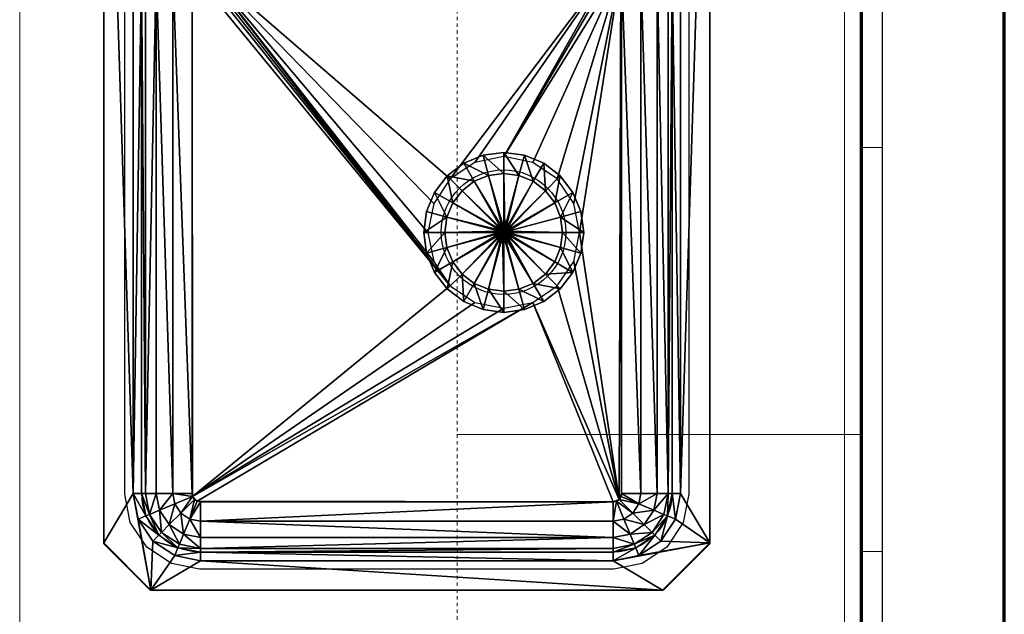
# Model space of a CAD drawing. Units: inches. Extents: x -1002 to 7539, y -1341 to 1567.
# Drawn here: x 187 to 216, y -646 to -628 of the extents above; entities that cross this region are included whole.
import ezdxf

# ---------------------------------------------------------------- set-up
doc = ezdxf.new("R2010")
doc.units = ezdxf.units.IN
doc.header["$MEASUREMENT"] = 0
doc.linetypes.add('Overhead', pattern=[0.15625, 0.09375, -0.0625])
for name, color, linetype, lineweight in [('A-FLOR-CASE', 3, 'Continuous', 18), ('A-GENM', 6, 'Continuous', 18), ('A-WALL', 2, 'Continuous', 25), ('A-WALL-PATT', 2, 'Continuous', 18), ('P-SANR-FIXT', 6, 'Continuous', 18)]:
    doc.layers.add(name, color=color, linetype=linetype, lineweight=lineweight)
doc.layers.add('G-IMPT', color=1, linetype='Continuous')

# ---------------------------------------------------------------- blocks, each defined once
blk = doc.blocks.new('Countertop2 - Countertop 2_1-62-Modules')
at = {"layer": 'A-GENM'}
for p, q in [((0, -0.5), (59.94, -0.5)), ((0, -25), (59.94, -25))]:
    blk.add_line(p, q, dxfattribs=at)
blk = doc.blocks.new('Kitchen Sink - Name_1-0-Modules')
at = {"layer": 'G-IMPT'}
for p, q in [((18.375, 16.875), (2.875, 16.875)), ((23.125, 16.875), (28.625, 16.875)), ((1.125, 15.125), (1.125, 2.875)), ((20.125, 15.125), (20.125, 2.875)), ((21.375, 15.125), (21.375, 2.875)), ((30.375, 15.125), (30.375, 2.875)), ((2.875, 1.125), (18.375, 1.125)), ((23.125, 1.125), (28.625, 1.125))]:
    blk.add_line(p, q, dxfattribs=at)
blk.add_lwpolyline([(31.5, 1.375), (31.5, 16.625), (30.125, 18), (1.375, 18), (0, 16.625), (0, 1.375), (1.375, 0), (30.125, 0)], close=True, dxfattribs=at)
for centre, radius, start, end in [((2.875, 15.125), 1.75, 90, 180), ((18.375, 15.125), 1.75, 360, 90), ((23.125, 15.125), 1.75, 90, 180), ((28.625, 15.125), 1.75, 360, 90), ((10.625, 11.875), 1.85, 360, 180), ((10.625, 11.875), 1.85, 180, 360), ((25.875, 9), 1.85, 360, 180), ((25.875, 9), 1.85, 180, 360), ((2.875, 2.875), 1.75, 180, 270), ((18.375, 2.875), 1.75, 270, 0), ((23.125, 2.875), 1.75, 180, 270), ((28.625, 2.875), 1.75, 270, 0)]:
    blk.add_arc(centre, radius, start, end, dxfattribs=at)
blk = doc.blocks.new('Kitchen Sink - 3352_dxf_1-2-Modules')
at = {"layer": 'G-IMPT'}
blk.add_lwpolyline([(2.845, -17.38), (28.655, -17.38), (29.493, -17.213), (30.224, -16.724), (30.713, -15.993), (30.88, -15.155), (30.88, -2.845), (30.713, -2.007), (30.224, -1.276), (29.493, -0.787), (28.655, -0.62), (2.845, -0.62), (2.007, -0.787), (1.276, -1.276), (0.787, -2.007), (0.62, -2.845), (0.62, -15.155), (0.787, -15.993), (1.276, -16.724), (2.007, -17.213)], close=True, dxfattribs=at)
at = {"layer": 'P-SANR-FIXT'}
blk.add_blockref('Kitchen Sink - Name_1-0-Modules', (0.001, -17.999), dxfattribs=at)
at = {"layer": 'G-IMPT'}
mesh = blk.add_polyface(dxfattribs=at)
corners = [(1.234, -2.87), (1.359, -2.244), (1.12, -2.87), (1.253, -2.2), (2.2, -1.253), (1.456, -1.456), (1.633, -1.633), (2.105, -1.022), (1.022, -2.105), (1.253, -2.2), (0.87, -2.87), (1.12, -2.87), (1.12, -15.13), (2.2, -1.253), (1.713, -1.713), (2.244, -1.359), (1.633, -1.633), (1.943, -1.943), (1.659, -2.368), (1.559, -2.87), (2.109, -2.555), (2.287, -2.287), (2.046, -2.87), (1.12, -15.13), (1.234, -15.13), (2.046, -15.13), (0, -1.4), (0, -1.4), (0, -16.6), (1.4, 0), (1.4, 0), (0.87, -15.13), (2.87, -0.87)]
mesh.append_faces([[corners[k] for k in face] for face in [(4, 5, 6), (8, 6, 5), (6, 8, 9), (10, 9, 8), (9, 10, 11), (13, 14, 15), (16, 1, 14), (14, 18, 17), (1, 19, 18), (17, 20, 21), (18, 22, 20), (6, 16, 4), (13, 4, 16), (3, 9, 2)]], dxfattribs={"vtx0": -1})
mesh.append_faces([[corners[k] for k in face] for face in [(29, 27, 26), (10, 26, 31), (8, 29, 10), (5, 29, 8), (7, 29, 5), (32, 29, 7)]], dxfattribs={"vtx0": -1, "vtx1": -1})
mesh.append_faces([[corners[k] for k in face] for face in [(26, 27, 28), (27, 29, 30)]], dxfattribs={"vtx0": -1, "vtx1": -1, "vtx2": -1})
mesh.append_faces([[corners[k] for k in face] for face in [(23, 0, 2), (10, 29, 26)]], dxfattribs={"vtx0": -1, "vtx2": -1})
mesh.append_faces([[corners[k] for k in face] for face in [(0, 1, 2), (11, 10, 12), (16, 14, 13), (3, 1, 16), (14, 17, 15), (1, 18, 14), (0, 19, 1), (18, 20, 17), (19, 22, 18), (0, 24, 19), (22, 19, 25), (9, 11, 2)]], dxfattribs={"vtx1": -1})
mesh.append_faces([[corners[k] for k in face] for face in [(11, 12, 2)]], dxfattribs={"vtx1": -1, "vtx2": -1})
mesh.append_faces([[corners[k] for k in face] for face in [(1, 3, 2), (4, 7, 5), (3, 16, 9), (6, 9, 16)]], dxfattribs={"vtx2": -1})
mesh = blk.add_polyface(dxfattribs=at)
corners = [(18.37, -0.87), (19.04, -1.253), (19.135, -1.022), (18.37, -1.12), (2.87, -0.87), (18.996, -1.359), (18.37, -1.559), (18.872, -1.659), (18.37, -1.234), (18.37, -2.046), (18.685, -2.109), (19.131, -2.555), (18.547, -2.693), (18.601, -2.774), (18.953, -2.287), (18.466, -2.639), (18.37, -1.12), (19.04, -1.253), (19.194, -2.87), (18.62, -2.87), (18.37, -2.62), (18.615, -2.821), (18.578, -2.731), (18.509, -2.662), (18.419, -2.625), (18.62, -15.13), (2.87, -1.234), (2.87, -1.559), (2.87, -2.046), (2.87, -1.12), (12.87, -6.12), (12.699, -6.981), (12.211, -7.711), (2.87, -2.62), (12.699, -5.259), (12.211, -4.529), (10.62, -3.87), (11.481, -4.041), (30.1, 0), (1.4, 0), (1.4, 0)]
mesh.append_faces([[corners[k] for k in face] for face in [(21, 13, 19), (22, 12, 13), (23, 15, 12), (24, 20, 15)]])
mesh.append_faces([[corners[k] for k in face] for face in [(0, 1, 2), (1, 0, 3), (5, 6, 7), (7, 9, 10), (11, 12, 13), (14, 15, 12), (5, 16, 8), (18, 13, 19), (9, 15, 10), (16, 26, 8)]], dxfattribs={"vtx0": -1})
mesh.append_faces([[corners[k] for k in face] for face in [(38, 39, 40), (0, 38, 4)]], dxfattribs={"vtx0": -1, "vtx1": -1})
mesh.append_faces([[corners[k] for k in face] for face in [(17, 1, 16), (16, 3, 29), (30, 31, 19), (31, 32, 19), (13, 15, 30), (30, 15, 34), (34, 15, 35), (36, 37, 15), (37, 35, 15)]], dxfattribs={"vtx0": -1, "vtx1": -1, "vtx2": -1})
mesh.append_faces([[corners[k] for k in face] for face in [(16, 5, 17), (4, 38, 40)]], dxfattribs={"vtx0": -1, "vtx2": -1})
mesh.append_faces([[corners[k] for k in face] for face in [(0, 4, 3), (8, 6, 5), (6, 9, 7), (14, 12, 11), (10, 15, 14), (8, 26, 6), (6, 27, 9), (9, 28, 20), (20, 33, 15), (12, 15, 13)]], dxfattribs={"vtx1": -1})
mesh.append_faces([[corners[k] for k in face] for face in [(1, 3, 16), (19, 13, 30)]], dxfattribs={"vtx1": -1, "vtx2": -1})
mesh.append_faces([[corners[k] for k in face] for face in [(9, 20, 15), (18, 19, 25)]], dxfattribs={"vtx2": -1})
mesh = blk.add_polyface(dxfattribs=at)
corners = [(19.881, -2.244), (20.006, -2.87), (20.12, -2.87), (19.987, -2.2), (20.12, -2.87), (20.218, -2.105), (19.987, -2.2), (20.37, -2.87), (19.784, -1.456), (19.607, -1.633), (19.135, -1.022), (19.04, -1.253), (19.527, -1.713), (19.607, -1.633), (18.996, -1.359), (19.04, -1.253), (19.581, -2.368), (19.681, -2.87), (19.297, -1.943), (18.872, -1.659), (19.131, -2.555), (19.194, -2.87), (18.953, -2.287), (18.685, -2.109), (18.913, -2.87), (18.62, -2.87), (18.601, -2.774), (20.12, -15.13), (19.681, -15.13), (20.12, -15.13), (1.4, 0), (30.1, 0), (30.1, 0), (21.13, -2.87), (21.282, -2.105), (21.716, -1.456), (18.37, -0.87)]
mesh.append_faces([[corners[k] for k in face] for face in [(0, 2, 3), (4, 5, 6), (6, 8, 9), (10, 9, 8), (9, 10, 11), (3, 12, 0), (13, 14, 12), (1, 16, 17), (0, 18, 16), (12, 19, 18), (17, 20, 21), (16, 22, 20), (18, 23, 22), (26, 21, 20), (6, 3, 4), (9, 13, 6), (3, 6, 13)]], dxfattribs={"vtx0": -1})
mesh.append_faces([[corners[k] for k in face] for face in [(11, 15, 9)]], dxfattribs={"vtx0": -1, "vtx1": -1})
mesh.append_faces([[corners[k] for k in face] for face in [(13, 9, 15), (30, 31, 32)]], dxfattribs={"vtx0": -1, "vtx1": -1, "vtx2": -1})
mesh.append_faces([[corners[k] for k in face] for face in [(24, 21, 25), (33, 5, 7), (33, 8, 5), (34, 10, 8), (35, 36, 10)]], dxfattribs={"vtx0": -1, "vtx2": -1})
mesh.append_faces([[corners[k] for k in face] for face in [(13, 12, 3), (0, 16, 1), (12, 18, 0), (14, 19, 12), (16, 20, 17), (18, 22, 16), (19, 23, 18), (2, 1, 27), (17, 28, 1), (17, 21, 28), (29, 4, 2)]], dxfattribs={"vtx1": -1})
mesh.append_faces([[corners[k] for k in face] for face in [(15, 14, 13)]], dxfattribs={"vtx1": -1, "vtx2": -1})
mesh.append_faces([[corners[k] for k in face] for face in [(0, 1, 2), (4, 7, 5), (6, 5, 8), (4, 3, 2)]], dxfattribs={"vtx2": -1})
mesh = blk.add_polyface(dxfattribs=at)
corners = [(2.87, -1.12), (2.105, -1.022), (2.2, -1.253), (2.87, -0.87), (18.37, -1.12), (2.87, -1.234), (2.368, -1.659), (2.87, -1.559), (2.244, -1.359), (1.943, -1.943), (2.555, -2.109), (2.87, -2.046), (2.287, -2.287), (2.693, -2.693), (2.774, -2.639), (2.639, -2.774), (2.109, -2.555), (2.2, -1.253), (2.87, -1.12), (2.87, -2.62), (2.046, -2.87), (2.62, -2.87), (2.821, -2.625), (2.731, -2.662), (2.662, -2.731), (2.625, -2.821), (18.37, -1.12), (18.37, -1.559), (18.37, -2.046), (18.37, -2.62), (2.046, -15.13), (2.639, -15.226), (8.541, -5.259), (18.466, -2.639), (9.029, -4.529), (9.759, -4.041), (10.62, -3.87)]
mesh.append_faces([[corners[k] for k in face] for face in [(22, 14, 19), (23, 13, 14), (24, 15, 13), (25, 21, 15)]])
mesh.append_faces([[corners[k] for k in face] for face in [(0, 1, 2), (4, 3, 0), (5, 6, 7), (8, 9, 6), (7, 10, 11), (6, 12, 10), (10, 13, 14), (12, 15, 13), (5, 17, 8), (19, 10, 14), (10, 19, 11), (15, 20, 21), (20, 15, 16), (2, 17, 0)]], dxfattribs={"vtx0": -1})
mesh.append_faces([[corners[k] for k in face] for face in [(18, 17, 5), (0, 18, 4)]], dxfattribs={"vtx0": -1, "vtx1": -1})
mesh.append_faces([[corners[k] for k in face] for face in [(31, 32, 21), (21, 32, 13), (19, 13, 33), (32, 34, 13), (34, 35, 13), (35, 36, 13), (13, 36, 33)]], dxfattribs={"vtx0": -1, "vtx1": -1, "vtx2": -1})
mesh.append_faces([[corners[k] for k in face] for face in [(8, 6, 5), (6, 10, 7), (9, 12, 6), (12, 13, 10), (16, 15, 12), (7, 27, 5), (11, 28, 7), (20, 30, 21), (15, 21, 13), (14, 13, 19)]], dxfattribs={"vtx1": -1})
mesh.append_faces([[corners[k] for k in face] for face in [(18, 5, 26), (0, 17, 18)]], dxfattribs={"vtx1": -1, "vtx2": -1})
mesh.append_faces([[corners[k] for k in face] for face in [(0, 3, 1), (11, 19, 29)]], dxfattribs={"vtx2": -1})
mesh = blk.add_polyface(dxfattribs=at)
corners = [(1.12, -15.13), (1.022, -15.895), (1.253, -15.8), (0.87, -15.13), (1.456, -16.544), (1.633, -16.367), (2.105, -16.978), (2.2, -16.747), (0.87, -2.87), (1.253, -15.8), (1.713, -16.287), (1.359, -15.756), (1.633, -16.367), (2.244, -16.641), (1.234, -15.13), (1.659, -15.632), (1.559, -15.13), (1.943, -16.057), (2.368, -16.341), (2.109, -15.445), (2.046, -15.13), (2.287, -15.713), (1.12, -15.13), (1.234, -2.87), (1.559, -2.87), (2.2, -16.747), (1.12, -2.87), (0, -1.4), (0, -16.6), (0, -16.6), (1.4, -18), (1.4, -18), (2.87, -17.13)]
mesh.append_faces([[corners[k] for k in face] for face in [(0, 1, 2), (2, 4, 5), (6, 5, 4), (5, 6, 7), (9, 10, 11), (12, 13, 10), (14, 15, 16), (11, 17, 15), (10, 18, 17), (16, 19, 20), (15, 21, 19), (14, 9, 11), (5, 12, 2), (9, 2, 12), (29, 28, 30)]], dxfattribs={"vtx0": -1})
mesh.append_faces([[corners[k] for k in face] for face in [(27, 28, 29), (29, 3, 27), (30, 32, 29)]], dxfattribs={"vtx0": -1, "vtx1": -1})
mesh.append_faces([[corners[k] for k in face] for face in [(22, 2, 9), (25, 12, 7), (26, 0, 22)]], dxfattribs={"vtx0": -1, "vtx1": -1, "vtx2": -1})
mesh.append_faces([[corners[k] for k in face] for face in [(9, 14, 22), (29, 1, 3), (29, 4, 1), (29, 6, 4), (29, 32, 6)]], dxfattribs={"vtx0": -1, "vtx2": -1})
mesh.append_faces([[corners[k] for k in face] for face in [(12, 10, 9), (11, 15, 14), (10, 17, 11), (15, 19, 16), (17, 21, 15), (14, 23, 22), (16, 24, 14), (16, 20, 24)]], dxfattribs={"vtx1": -1})
mesh.append_faces([[corners[k] for k in face] for face in [(0, 2, 22), (5, 7, 12)]], dxfattribs={"vtx1": -1, "vtx2": -1})
mesh.append_faces([[corners[k] for k in face] for face in [(0, 3, 1), (2, 1, 4), (8, 3, 0), (30, 28, 31)]], dxfattribs={"vtx2": -1})
mesh = blk.add_polyface(dxfattribs=at)
corners = [(2.87, -16.766), (2.244, -16.641), (2.87, -16.88), (2.2, -16.747), (2.87, -17.13), (2.2, -16.747), (2.105, -16.978), (2.87, -16.88), (18.37, -16.88), (1.633, -16.367), (2.368, -16.341), (1.713, -16.287), (2.87, -16.441), (1.943, -16.057), (2.555, -15.891), (2.287, -15.713), (2.87, -15.954), (2.109, -15.445), (2.693, -15.307), (2.639, -15.226), (2.774, -15.361), (2.62, -15.13), (2.046, -15.13), (2.87, -15.38), (2.625, -15.179), (2.662, -15.269), (2.731, -15.338), (2.821, -15.375), (18.37, -16.88), (18.37, -16.441), (18.37, -15.954), (2.62, -2.87), (18.37, -15.38), (9.029, -7.711), (8.541, -6.981), (8.37, -6.12), (8.541, -5.259)]
mesh.append_faces([[corners[k] for k in face] for face in [(24, 19, 21), (25, 18, 19), (26, 20, 18), (27, 23, 20)]])
mesh.append_faces([[corners[k] for k in face] for face in [(4, 5, 6), (5, 4, 7), (1, 12, 10), (13, 14, 15), (10, 16, 14), (17, 18, 19), (15, 20, 18), (17, 21, 22), (21, 17, 19), (16, 20, 14)]], dxfattribs={"vtx0": -1})
mesh.append_faces([[corners[k] for k in face] for face in [(2, 7, 28), (32, 33, 20), (33, 34, 20), (34, 35, 20), (35, 36, 20), (20, 36, 19)]], dxfattribs={"vtx0": -1, "vtx1": -1, "vtx2": -1})
mesh.append_faces([[corners[k] for k in face] for face in [(28, 0, 2), (7, 2, 3)]], dxfattribs={"vtx0": -1, "vtx2": -1})
mesh.append_faces([[corners[k] for k in face] for face in [(0, 1, 2), (7, 4, 8), (1, 10, 11), (0, 12, 1), (10, 14, 13), (12, 16, 10), (15, 18, 17), (14, 20, 15), (12, 0, 29), (12, 29, 16), (16, 30, 23), (23, 32, 20), (18, 20, 19), (21, 19, 31)]], dxfattribs={"vtx1": -1})
mesh.append_faces([[corners[k] for k in face] for face in [(3, 1, 9), (5, 7, 3)]], dxfattribs={"vtx1": -1, "vtx2": -1})
mesh.append_faces([[corners[k] for k in face] for face in [(1, 3, 2), (16, 23, 20), (22, 21, 31)]], dxfattribs={"vtx2": -1})
mesh = blk.add_polyface(dxfattribs=at)
corners = [(20.37, -15.13), (19.987, -15.8), (20.218, -15.895), (20.12, -15.13), (20.12, -2.87), (20.37, -2.87), (19.881, -15.756), (19.681, -15.13), (19.581, -15.632), (20.006, -15.13), (19.131, -15.445), (19.297, -16.057), (19.194, -15.13), (18.685, -15.891), (18.547, -15.307), (18.466, -15.361), (18.953, -15.713), (18.601, -15.226), (20.12, -15.13), (19.987, -15.8), (18.37, -15.38), (18.62, -15.13), (18.913, -15.13), (18.419, -15.375), (18.509, -15.338), (18.578, -15.269), (18.615, -15.179), (18.37, -15.954), (2.87, -15.38), (20.006, -2.87), (19.194, -2.87), (20.12, -2.87), (18.62, -2.87), (12.211, -7.711), (11.481, -8.199), (10.62, -8.37), (9.759, -8.199), (9.029, -7.711), (21.13, -15.13)]
mesh.append_faces([[corners[k] for k in face] for face in [(23, 15, 20), (24, 14, 15), (25, 17, 14), (26, 21, 17)]])
mesh.append_faces([[corners[k] for k in face] for face in [(0, 1, 2), (1, 0, 3), (6, 7, 8), (8, 12, 10), (13, 14, 15), (16, 17, 14), (6, 18, 9), (18, 6, 19), (10, 21, 17), (18, 29, 9), (18, 3, 31)]], dxfattribs={"vtx0": -1})
mesh.append_faces([[corners[k] for k in face] for face in [(32, 33, 21), (21, 37, 17), (17, 37, 14), (0, 38, 5)]], dxfattribs={"vtx0": -1, "vtx1": -1})
mesh.append_faces([[corners[k] for k in face] for face in [(33, 34, 21), (34, 35, 21), (35, 36, 21), (36, 37, 21), (14, 37, 20)]], dxfattribs={"vtx0": -1, "vtx1": -1, "vtx2": -1})
mesh.append_faces([[corners[k] for k in face] for face in [(22, 12, 21), (3, 18, 19)]], dxfattribs={"vtx0": -1, "vtx2": -1})
mesh.append_faces([[corners[k] for k in face] for face in [(3, 0, 4), (5, 4, 0), (9, 7, 6), (8, 10, 11), (7, 12, 8), (16, 14, 13), (10, 17, 16), (12, 21, 10), (9, 29, 7), (12, 7, 30), (12, 30, 21), (15, 14, 20)]], dxfattribs={"vtx1": -1})
mesh.append_faces([[corners[k] for k in face] for face in [(1, 3, 19)]], dxfattribs={"vtx1": -1, "vtx2": -1})
mesh.append_faces([[corners[k] for k in face] for face in [(13, 15, 20), (27, 20, 28)]], dxfattribs={"vtx2": -1})
mesh = blk.add_polyface(dxfattribs=at)
corners = [(10.62, -4.37), (10.167, -4.43), (10.167, -4.43), (9.745, -4.604), (9.745, -4.604), (9.383, -4.883), (9.383, -4.883), (9.104, -5.245), (9.104, -5.245), (8.93, -5.667), (8.93, -5.667), (8.87, -6.12), (8.87, -6.12), (10.588, -5.999), (10.558, -6.012), (10.532, -6.032), (10.512, -6.057), (10.499, -6.088), (10.495, -6.12), (10.005, -3.826), (9.433, -4.063), (8.941, -4.441), (9.433, -4.063), (8.941, -4.441), (10.379, -6.055), (10.37, -6.12), (10.37, -6.12), (10.379, -6.055), (8.563, -4.932), (8.563, -4.932), (8.326, -5.505), (8.245, -6.12), (8.326, -5.505), (8.245, -6.12), (10.005, -3.826), (10.62, -3.745)]
mesh.append_faces([[corners[k] for k in face] for face in [(34, 19, 35)]], dxfattribs={"vtx0": -1})
mesh.append_faces([[corners[k] for k in face] for face in [(32, 33, 31)]], dxfattribs={"vtx0": -1, "vtx1": -1})
mesh.append_faces([[corners[k] for k in face] for face in [(3, 6, 4), (4, 14, 13), (4, 6, 14), (6, 15, 14), (8, 16, 15), (8, 17, 16), (10, 18, 17)]], dxfattribs={"vtx0": -1, "vtx1": -1, "vtx2": -1})
mesh.append_faces([[corners[k] for k in face] for face in [(20, 3, 1), (20, 5, 3), (22, 21, 20), (21, 7, 5), (28, 9, 7), (30, 11, 9), (22, 20, 19), (19, 1, 0)]], dxfattribs={"vtx0": -1, "vtx2": -1})
mesh.append_faces([[corners[k] for k in face] for face in [(1, 3, 4), (5, 7, 8), (7, 9, 10), (9, 11, 12), (24, 25, 26), (23, 29, 28), (29, 32, 30)]], dxfattribs={"vtx1": -1})
mesh.append_faces([[corners[k] for k in face] for face in [(0, 1, 2), (3, 5, 6), (2, 4, 13), (6, 8, 15), (8, 10, 17), (10, 12, 18), (19, 20, 1), (20, 21, 5), (22, 23, 21), (21, 28, 7), (28, 30, 9), (30, 31, 11), (34, 22, 19)]], dxfattribs={"vtx1": -1, "vtx2": -1})
mesh.append_faces([[corners[k] for k in face] for face in [(1, 4, 2), (5, 8, 6), (7, 10, 8), (9, 12, 10), (24, 26, 27), (23, 28, 21), (32, 31, 30), (29, 30, 28)]], dxfattribs={"vtx2": -1})
mesh = blk.add_polyface(dxfattribs=at)
corners = [(10.62, -5.995), (10.588, -5.999), (10.588, -5.999), (10.62, -5.995), (10.62, -4.37), (10.167, -4.43), (10.62, -4.37), (10.558, -6.012), (10.558, -6.012), (10.532, -6.032), (10.532, -6.032), (10.512, -6.057), (10.512, -6.057), (10.499, -6.088), (10.499, -6.088), (10.495, -6.12), (10.495, -6.12), (10.62, -5.87), (10.555, -5.879), (10.62, -5.87), (10.555, -5.879), (10.495, -5.903), (10.495, -5.903), (10.443, -5.943), (10.443, -5.943), (10.403, -5.995), (10.403, -5.995), (10.379, -6.055), (10.379, -6.055), (10.37, -6.12), (10.62, -6.12), (10.37, -6.12), (10.62, -3.745), (10.005, -3.826), (10.62, -3.745), (10.005, -3.826)]
mesh.append_faces([[corners[k] for k in face] for face in [(23, 24, 22), (25, 26, 24)]], dxfattribs={"vtx0": -1})
mesh.append_faces([[corners[k] for k in face] for face in [(0, 1, 2), (0, 2, 3), (4, 5, 6), (1, 7, 8), (1, 8, 2), (7, 9, 10), (7, 10, 8), (9, 11, 12), (9, 12, 10), (11, 13, 14), (11, 14, 12), (13, 15, 16), (13, 16, 14), (6, 5, 0), (5, 1, 0), (17, 18, 19), (18, 21, 20), (10, 12, 25), (12, 14, 25), (14, 16, 29), (8, 10, 23), (3, 2, 18), (3, 18, 17), (2, 8, 21), (2, 21, 18)]], dxfattribs={"vtx0": -1, "vtx1": -1, "vtx2": -1})
mesh.append_faces([[corners[k] for k in face] for face in [(18, 20, 19), (21, 22, 20), (10, 25, 23), (14, 27, 25), (14, 29, 27), (8, 23, 21), (30, 24, 26), (30, 26, 28), (30, 28, 31), (30, 19, 20), (30, 20, 22), (30, 22, 24)]], dxfattribs={"vtx0": -1, "vtx2": -1})
mesh.append_faces([[corners[k] for k in face] for face in [(25, 27, 28)]], dxfattribs={"vtx1": -1})
mesh.append_faces([[corners[k] for k in face] for face in [(34, 35, 4)]], dxfattribs={"vtx1": -1, "vtx2": -1})
mesh.append_faces([[corners[k] for k in face] for face in [(21, 23, 22), (23, 25, 24), (25, 28, 26), (32, 33, 34)]], dxfattribs={"vtx2": -1})
mesh = blk.add_polyface(dxfattribs=at)
corners = [(12.37, -6.12), (12.31, -5.667), (12.31, -5.667), (12.136, -5.245), (12.136, -5.245), (11.857, -4.883), (11.857, -4.883), (11.495, -4.604), (11.495, -4.604), (11.073, -4.43), (11.073, -4.43), (10.62, -4.37), (10.62, -4.37), (10.728, -6.057), (10.708, -6.032), (10.682, -6.012), (10.652, -5.999), (10.62, -5.995), (11.807, -4.063), (11.235, -3.826), (11.807, -4.063), (11.235, -3.826), (10.685, -5.879), (10.685, -5.879), (10.745, -5.903), (10.62, -5.87), (10.62, -5.87), (10.62, -3.745), (10.62, -3.745), (12.299, -4.441), (12.299, -4.441), (12.995, -6.12), (12.914, -5.505), (12.914, -5.505), (12.677, -4.932), (12.677, -4.932)]
mesh.append_faces([[corners[k] for k in face] for face in [(21, 19, 18), (22, 23, 24), (25, 26, 23), (20, 18, 29), (34, 35, 32), (30, 29, 35)]], dxfattribs={"vtx0": -1})
mesh.append_faces([[corners[k] for k in face] for face in [(1, 4, 2), (3, 6, 4), (7, 10, 8), (2, 4, 13), (4, 6, 14), (4, 14, 13), (6, 15, 14), (8, 10, 16), (8, 16, 15), (12, 17, 16), (21, 27, 19)]], dxfattribs={"vtx0": -1, "vtx1": -1, "vtx2": -1})
mesh.append_faces([[corners[k] for k in face] for face in [(18, 9, 7), (27, 28, 19), (28, 11, 9), (29, 7, 5), (33, 32, 31), (32, 3, 1), (35, 5, 3)]], dxfattribs={"vtx0": -1, "vtx2": -1})
mesh.append_faces([[corners[k] for k in face] for face in [(5, 7, 8), (9, 11, 12)]], dxfattribs={"vtx1": -1})
mesh.append_faces([[corners[k] for k in face] for face in [(0, 1, 2), (1, 3, 4), (3, 5, 6), (7, 9, 10), (6, 8, 15), (10, 12, 16), (18, 19, 9), (19, 28, 9), (29, 18, 7), (31, 32, 1), (32, 35, 3), (35, 29, 5)]], dxfattribs={"vtx1": -1, "vtx2": -1})
mesh.append_faces([[corners[k] for k in face] for face in [(5, 8, 6), (9, 12, 10), (20, 21, 18), (22, 25, 23), (30, 20, 29), (33, 34, 32), (34, 30, 35)]], dxfattribs={"vtx2": -1})
mesh = blk.add_polyface(dxfattribs=at)
corners = [(10.745, -6.12), (10.741, -6.088), (10.741, -6.088), (10.745, -6.12), (12.37, -6.12), (12.31, -5.667), (12.37, -6.12), (10.728, -6.057), (10.728, -6.057), (10.708, -6.032), (10.708, -6.032), (10.682, -6.012), (10.682, -6.012), (10.652, -5.999), (10.652, -5.999), (10.62, -5.995), (10.62, -5.995), (10.87, -6.12), (10.861, -6.055), (10.87, -6.12), (10.861, -6.055), (10.837, -5.995), (10.837, -5.995), (10.797, -5.943), (10.797, -5.943), (10.745, -5.903), (10.745, -5.903), (10.685, -5.879), (10.62, -5.87), (10.62, -6.12), (10.685, -5.879), (10.62, -5.87), (12.995, -6.12), (12.31, -5.667), (12.995, -6.12), (12.914, -5.505)]
mesh.append_faces([[corners[k] for k in face] for face in [(18, 20, 19), (21, 22, 20)]], dxfattribs={"vtx0": -1})
mesh.append_faces([[corners[k] for k in face] for face in [(0, 1, 2), (0, 2, 3), (4, 5, 6), (1, 7, 8), (1, 8, 2), (7, 9, 10), (7, 10, 8), (9, 11, 12), (9, 12, 10), (11, 13, 14), (11, 14, 12), (13, 15, 16), (13, 16, 14), (6, 5, 1), (6, 1, 0), (5, 7, 1), (21, 23, 22), (23, 25, 24), (2, 8, 18), (8, 10, 21), (10, 23, 21), (10, 12, 23), (12, 25, 23), (12, 14, 27), (14, 16, 28), (3, 2, 17), (34, 35, 32)]], dxfattribs={"vtx0": -1, "vtx1": -1, "vtx2": -1})
mesh.append_faces([[corners[k] for k in face] for face in [(23, 24, 22), (25, 26, 24), (8, 21, 18), (12, 27, 25), (14, 28, 27), (2, 18, 17), (29, 19, 20), (29, 20, 22), (29, 22, 24), (29, 24, 26), (29, 26, 30), (29, 30, 31), (32, 33, 4)]], dxfattribs={"vtx0": -1, "vtx2": -1})
mesh.append_faces([[corners[k] for k in face] for face in [(17, 18, 19), (18, 21, 20), (25, 27, 26)]], dxfattribs={"vtx2": -1})
mesh = blk.add_polyface(dxfattribs=at)
corners = [(8.87, -6.12), (8.93, -6.573), (8.93, -6.573), (8.87, -6.12), (9.104, -6.995), (9.104, -6.995), (9.383, -7.357), (9.383, -7.357), (9.745, -7.636), (9.745, -7.636), (10.167, -7.81), (10.167, -7.81), (10.62, -7.87), (10.532, -6.208), (10.512, -6.182), (10.558, -6.228), (10.588, -6.241), (10.499, -6.152), (10.495, -6.12), (8.326, -6.735), (8.563, -7.307), (8.326, -6.735), (8.563, -7.307), (8.941, -7.799), (8.941, -7.799), (9.433, -8.177), (9.433, -8.177), (10.005, -8.414), (10.005, -8.414), (10.62, -8.495), (10.62, -7.87), (10.37, -6.12), (10.379, -6.185), (10.379, -6.185), (10.37, -6.12), (8.245, -6.12), (8.245, -6.12)]
mesh.append_faces([[corners[k] for k in face] for face in [(21, 22, 20)]], dxfattribs={"vtx0": -1, "vtx1": -1})
mesh.append_faces([[corners[k] for k in face] for face in [(0, 2, 3), (1, 5, 2), (4, 7, 5), (8, 11, 9), (5, 7, 13), (5, 13, 14), (7, 15, 13), (9, 11, 16), (9, 16, 15), (3, 2, 17), (3, 17, 18), (2, 5, 14), (2, 14, 17), (22, 24, 23), (24, 25, 26), (31, 32, 33), (36, 21, 19)]], dxfattribs={"vtx0": -1, "vtx1": -1, "vtx2": -1})
mesh.append_faces([[corners[k] for k in face] for face in [(19, 4, 1), (20, 6, 4), (22, 23, 20), (24, 26, 23), (27, 29, 28), (26, 10, 8), (28, 30, 10), (23, 8, 6), (31, 33, 34), (35, 1, 0), (36, 19, 35)]], dxfattribs={"vtx0": -1, "vtx2": -1})
mesh.append_faces([[corners[k] for k in face] for face in [(6, 8, 9), (25, 27, 28)]], dxfattribs={"vtx1": -1})
mesh.append_faces([[corners[k] for k in face] for face in [(0, 1, 2), (1, 4, 5), (4, 6, 7), (8, 10, 11), (7, 9, 15), (19, 20, 4), (20, 23, 6), (26, 28, 10), (23, 26, 8), (35, 19, 1)]], dxfattribs={"vtx1": -1, "vtx2": -1})
mesh.append_faces([[corners[k] for k in face] for face in [(6, 9, 7), (10, 12, 11), (21, 20, 19), (25, 28, 26)]], dxfattribs={"vtx2": -1})
mesh = blk.add_polyface(dxfattribs=at)
corners = [(10.495, -6.12), (10.499, -6.152), (10.499, -6.152), (10.495, -6.12), (10.512, -6.182), (10.512, -6.182), (10.532, -6.208), (10.532, -6.208), (10.558, -6.228), (10.558, -6.228), (10.588, -6.241), (10.588, -6.241), (10.62, -6.245), (10.62, -6.245), (10.167, -7.81), (10.62, -7.87), (10.62, -7.87), (10.167, -7.81), (10.005, -8.414), (10.62, -8.495), (10.62, -8.495), (10.005, -8.414), (10.379, -6.185), (10.403, -6.245), (10.403, -6.245), (10.379, -6.185), (10.443, -6.297), (10.443, -6.297), (10.495, -6.337), (10.495, -6.337), (10.555, -6.361), (10.555, -6.361), (10.62, -6.37), (10.62, -6.37), (10.37, -6.12), (10.62, -6.12), (10.37, -6.12)]
mesh.append_faces([[corners[k] for k in face] for face in [(0, 1, 2), (0, 2, 3), (1, 4, 5), (1, 5, 2), (4, 6, 7), (4, 7, 5), (6, 8, 9), (6, 9, 7), (8, 10, 11), (8, 11, 9), (10, 12, 13), (10, 13, 11), (17, 12, 10), (18, 19, 20), (22, 23, 24), (23, 26, 27), (2, 5, 23), (2, 23, 22), (5, 7, 26), (5, 26, 23), (11, 13, 32), (9, 11, 30), (7, 9, 28), (3, 2, 22), (3, 22, 34)]], dxfattribs={"vtx0": -1, "vtx1": -1, "vtx2": -1})
mesh.append_faces([[corners[k] for k in face] for face in [(22, 24, 25), (23, 27, 24), (11, 32, 30), (9, 30, 28), (7, 28, 26), (35, 25, 24), (35, 24, 27), (35, 27, 29), (35, 29, 31), (35, 31, 33), (35, 36, 25)]], dxfattribs={"vtx0": -1, "vtx2": -1})
mesh.append_faces([[corners[k] for k in face] for face in [(14, 15, 16), (26, 28, 29), (28, 30, 31), (30, 32, 33)]], dxfattribs={"vtx1": -1})
mesh.append_faces([[corners[k] for k in face] for face in [(17, 16, 12), (21, 20, 15)]], dxfattribs={"vtx1": -1, "vtx2": -1})
mesh.append_faces([[corners[k] for k in face] for face in [(26, 29, 27), (28, 31, 29), (30, 33, 31)]], dxfattribs={"vtx2": -1})
mesh = blk.add_polyface(dxfattribs=at)
corners = [(10.62, -6.245), (10.652, -6.241), (10.652, -6.241), (10.62, -6.245), (10.62, -7.87), (11.073, -7.81), (10.62, -7.87), (10.682, -6.228), (10.682, -6.228), (10.708, -6.208), (10.708, -6.208), (10.728, -6.182), (10.728, -6.182), (10.741, -6.152), (10.741, -6.152), (10.745, -6.12), (10.745, -6.12), (10.62, -8.495), (11.235, -8.414), (10.62, -8.495), (11.073, -7.81), (10.62, -6.37), (10.685, -6.361), (10.685, -6.361), (10.62, -6.37), (10.745, -6.337), (10.745, -6.337), (10.797, -6.297), (10.797, -6.297), (10.837, -6.245), (10.837, -6.245), (10.861, -6.185), (10.87, -6.12), (10.62, -6.12), (10.861, -6.185), (10.87, -6.12)]
mesh.append_faces([[corners[k] for k in face] for face in [(0, 1, 2), (0, 2, 3), (4, 5, 6), (1, 7, 8), (1, 8, 2), (7, 9, 10), (7, 10, 8), (9, 11, 12), (9, 12, 10), (11, 13, 14), (11, 14, 12), (13, 15, 16), (13, 16, 14), (6, 5, 1), (6, 1, 0), (5, 7, 1), (21, 22, 23), (22, 25, 26), (25, 27, 28), (29, 31, 30), (2, 8, 25), (2, 25, 22), (8, 10, 27), (8, 27, 25), (10, 12, 29), (12, 14, 31), (12, 31, 29), (3, 2, 22), (3, 22, 21), (14, 16, 31)]], dxfattribs={"vtx0": -1, "vtx1": -1, "vtx2": -1})
mesh.append_faces([[corners[k] for k in face] for face in [(17, 18, 19), (19, 20, 4), (21, 23, 24), (22, 26, 23), (25, 28, 26), (10, 29, 27), (16, 32, 31), (33, 23, 26), (33, 26, 28), (33, 28, 30), (33, 30, 34), (33, 34, 35), (33, 24, 23)]], dxfattribs={"vtx0": -1, "vtx2": -1})
mesh.append_faces([[corners[k] for k in face] for face in [(27, 29, 30)]], dxfattribs={"vtx1": -1})
mesh.append_faces([[corners[k] for k in face] for face in [(27, 30, 28)]], dxfattribs={"vtx2": -1})
mesh = blk.add_polyface(dxfattribs=at)
corners = [(10.62, -7.87), (11.073, -7.81), (11.073, -7.81), (11.495, -7.636), (11.495, -7.636), (11.857, -7.357), (11.857, -7.357), (12.136, -6.995), (12.136, -6.995), (12.31, -6.573), (12.31, -6.573), (12.37, -6.12), (12.37, -6.12), (10.682, -6.228), (10.708, -6.208), (10.728, -6.182), (10.741, -6.152), (10.745, -6.12), (12.299, -7.799), (12.677, -7.307), (12.914, -6.735), (12.677, -7.307), (12.914, -6.735), (11.235, -8.414), (11.807, -8.177), (11.235, -8.414), (11.807, -8.177), (10.62, -8.495), (10.62, -8.495), (12.299, -7.799), (10.861, -6.185), (10.861, -6.185), (10.837, -6.245), (10.87, -6.12), (10.87, -6.12), (12.995, -6.12), (12.995, -6.12)]
mesh.append_faces([[corners[k] for k in face] for face in [(33, 34, 31)]], dxfattribs={"vtx0": -1})
mesh.append_faces([[corners[k] for k in face] for face in [(21, 22, 20), (25, 26, 24)]], dxfattribs={"vtx0": -1, "vtx1": -1})
mesh.append_faces([[corners[k] for k in face] for face in [(3, 6, 4), (9, 12, 10), (4, 6, 14), (4, 14, 13), (6, 15, 14), (8, 16, 15), (10, 12, 17), (10, 17, 16), (27, 25, 23), (29, 21, 19)]], dxfattribs={"vtx0": -1, "vtx1": -1, "vtx2": -1})
mesh.append_faces([[corners[k] for k in face] for face in [(18, 7, 5), (19, 9, 7), (24, 3, 1), (26, 18, 24), (29, 19, 18), (18, 5, 3), (30, 31, 32), (20, 11, 9)]], dxfattribs={"vtx0": -1, "vtx2": -1})
mesh.append_faces([[corners[k] for k in face] for face in [(1, 3, 4), (5, 7, 8), (7, 9, 10), (22, 35, 36)]], dxfattribs={"vtx1": -1})
mesh.append_faces([[corners[k] for k in face] for face in [(0, 1, 2), (3, 5, 6), (9, 11, 12), (2, 4, 13), (6, 8, 15), (8, 10, 16), (18, 19, 7), (19, 20, 9), (23, 24, 1), (28, 23, 1), (26, 29, 18), (24, 18, 3), (20, 36, 11)]], dxfattribs={"vtx1": -1, "vtx2": -1})
mesh.append_faces([[corners[k] for k in face] for face in [(1, 4, 2), (5, 8, 6), (7, 10, 8), (21, 20, 19), (25, 24, 23), (30, 33, 31), (22, 36, 20)]], dxfattribs={"vtx2": -1})
mesh = blk.add_polyface(dxfattribs=at)
corners = [(18.37, -16.88), (19.135, -16.978), (19.04, -16.747), (18.37, -17.13), (19.784, -16.544), (19.607, -16.367), (20.218, -15.895), (19.987, -15.8), (2.87, -17.13), (19.04, -16.747), (19.527, -16.287), (18.996, -16.641), (19.607, -16.367), (19.881, -15.756), (19.987, -15.8), (18.37, -16.766), (18.872, -16.341), (18.37, -16.441), (19.297, -16.057), (19.581, -15.632), (18.685, -15.891), (18.37, -15.954), (18.953, -15.713), (19.131, -15.445), (18.37, -16.88), (18.37, -15.38), (2.87, -16.766), (2.87, -15.954), (2.87, -16.88), (30.1, -18), (1.4, -18), (30.1, -18), (1.4, -18), (23.13, -17.13)]
mesh.append_faces([[corners[k] for k in face] for face in [(0, 1, 2), (2, 4, 5), (6, 5, 4), (5, 6, 7), (12, 13, 10), (15, 16, 17), (11, 18, 16), (10, 19, 18), (17, 20, 21), (16, 22, 20), (18, 23, 22), (24, 11, 15), (20, 25, 21)]], dxfattribs={"vtx0": -1})
mesh.append_faces([[corners[k] for k in face] for face in [(5, 12, 2), (0, 24, 28), (3, 33, 1), (29, 8, 32)]], dxfattribs={"vtx0": -1, "vtx1": -1})
mesh.append_faces([[corners[k] for k in face] for face in [(9, 11, 24), (24, 2, 9), (9, 2, 12), (29, 30, 31)]], dxfattribs={"vtx0": -1, "vtx1": -1, "vtx2": -1})
mesh.append_faces([[corners[k] for k in face] for face in [(9, 10, 11), (14, 12, 7), (30, 29, 32), (29, 3, 8)]], dxfattribs={"vtx0": -1, "vtx2": -1})
mesh.append_faces([[corners[k] for k in face] for face in [(3, 0, 8), (11, 16, 15), (10, 18, 11), (13, 19, 10), (16, 20, 17), (18, 22, 16), (15, 26, 24), (15, 17, 26), (21, 27, 17)]], dxfattribs={"vtx1": -1})
mesh.append_faces([[corners[k] for k in face] for face in [(12, 10, 9), (14, 13, 12), (0, 2, 24)]], dxfattribs={"vtx1": -1, "vtx2": -1})
mesh.append_faces([[corners[k] for k in face] for face in [(0, 3, 1), (2, 1, 4), (5, 7, 12)]], dxfattribs={"vtx2": -1})
blk = doc.blocks.new('Kitchen Sink - Kitchen Sink_1-61-Modules')
at = {"layer": 'P-SANR-FIXT', "extrusion": (0, 0, -1), "zscale": -1, "rotation": 180}
blk.add_blockref('Kitchen Sink - 3352_dxf_1-2-Modules', (0, 0), dxfattribs=at)
blk = doc.blocks.new('Upper Cabinet-Double Door-Wall1 - 30__1-51-Modules')
at = {"layer": 'A-FLOR-CASE', "linetype": 'Overhead'}
for p, q in [((16.172, -2.125), (-13.828, -2.125)), ((-13.828, -2.125), (-13.828, -14.125)), ((16.172, -14.125), (16.172, -2.125)), ((-13.828, -14.125), (16.172, -14.125))]:
    blk.add_line(p, q, dxfattribs=at)

msp = doc.modelspace()

# ---------------------------------------------------------------- hatches: boundary and pattern name
at = {"layer": 'A-WALL-PATT'}
h = msp.add_hatch(dxfattribs=at)
h.set_pattern_fill('FP1_2', color=256, style=0, pattern_type=2)
h.set_pattern_definition([(0, (0, 0), (16, 4), [0.66, -11.34, 0.66, -11.34, -64]), (0, (0, 0), (16, 4), [-24, 0.66, -23.34, 0.66, -11.34, -28]), (0, (0, 0), (16, 4), [-60, 0.66, -7.34, 0.66, -19.34]), (120, (6, 2), (-11.464102, 11.856406), [0.66, -11.34, 0.66, -11.34, -64]), (120, (6, 2), (-11.464102, 11.856406), [-24, 0.66, -23.34, 0.66, -11.34, -28]), (120, (6, 2), (-11.464102, 11.856406), [-60, 0.66, -7.34, 0.66, -19.34]), (240, (8, 10), (-4.535898, -15.856406), [0.66, -11.34, 0.66, -11.34, -64]), (240, (8, 10), (-4.535898, -15.856406), [-24, 0.66, -23.34, 0.66, -11.34, -28]), (240, (8, 10), (-4.535898, -15.856406), [-60, 0.66, -7.34, 0.66, -19.34])])
h.paths.add_polyline_path([(212.602, -578.509), (211.977, -578.509), (211.977, -666.259), (212.602, -666.259), (212.602, -579.134)], flags=0)

# ---------------------------------------------------------------- linework, layer by layer
at = {"layer": 'A-WALL', "lineweight": 70}
for p, q in [((211.977, -578.509), (211.977, -670.509)), ((216.227, -666.259), (216.227, -582.759))]:
    msp.add_line(p, q, dxfattribs=at)
at = {"layer": 'A-WALL'}
msp.add_line((212.602, -579.134), (212.602, -669.884), dxfattribs=at)

# ---------------------------------------------------------------- block references
at = {"layer": 'A-FLOR-CASE', "rotation": 269.9999999999996}
for p in [(214.102, -624.337), (214.102, -654.337)]:
    msp.add_blockref('Upper Cabinet-Double Door-Wall1 - 30__1-51-Modules', p, dxfattribs=at)
at = {"layer": 'A-GENM', "rotation": 269.9999999999995}
msp.add_blockref('Countertop2 - Countertop 2_1-62-Modules', (211.977, -610.57), dxfattribs=at)
at = {"layer": 'P-SANR-FIXT', "rotation": 89.99999999999962}
msp.add_blockref('Kitchen Sink - Kitchen Sink_1-61-Modules', (207.476, -645.129), dxfattribs=at)

doc.saveas('drawing.dxf')
